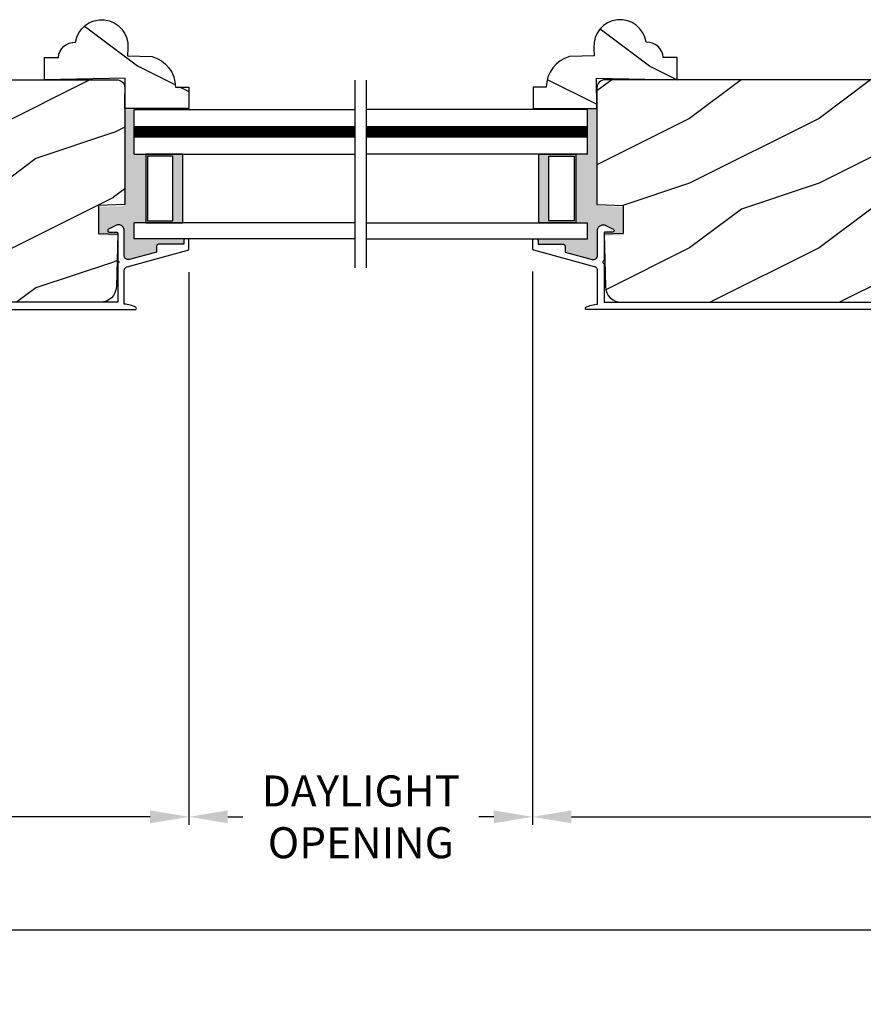
# Model space of a CAD drawing. Extents: x 0 to 68, y 0 to 44.
# Drawn here: x 20.6 to 27.1, y 7.5 to 15.1 of the extents above; entities that cross this region are included whole.
import ezdxf

# ---------------------------------------------------------------- set-up
doc = ezdxf.new("R2010")
doc.units = 0
doc.header["$LTSCALE"] = 2
doc.header["$MEASUREMENT"] = 0
doc.header["$PDMODE"] = 3
doc.layers.get('0').update_dxf_attribs({"linetype": 'CONTINUOUS'})
doc.layers.get('DEFPOINTS').update_dxf_attribs({"color": 3, "linetype": 'CONTINUOUS'})
doc.layers.add('DIM', color=7, linetype='CONTINUOUS')
doc.styles.get("Standard").update_dxf_attribs({"font": 'arial.ttf'})
doc.dimstyles.get("Standard").update_dxf_attribs({"dimtxt": 0.24, "dimasz": 0.3, "dimexe": 0.0625, "dimexo": 0.18, "dimgap": 0.09, "dimtad": 0, "dimdec": 4, "dimzin": 0, "dimtxsty": 'STANDARD', "dimcen": 0, "dimadec": 5, "dimazin": 3, "dimtfac": 1, "dimtdec": 4, "dimtofl": 0, "dimtmove": 0, "dimatfit": 3, "dimtolj": 1, "dimtzin": 0})

# ---------------------------------------------------------------- blocks, each defined once
blk = doc.blocks.new('*D846')
at = {"layer": 'DEFPOINTS', "color": 0}
for p in [(24.52763804509431, 13.36530796634304), (30.56918327146172, 10.7095152813655), (30.56918327146172, 8.972994272465598)]:
    blk.add_point(p, dxfattribs=at)
at = {"layer": 'DIM', "color": 0}
for p, q in [((24.52763804509431, 13.18530796634304), (24.52763804509431, 8.910494272465598)), ((30.56918327146172, 10.5295152813655), (30.56918327146172, 8.910494272465598)), ((24.82763804509431, 8.972994272465598), (27.15128923945128, 8.972994272465598)), ((30.26918327146172, 8.972994272465598), (27.94553207710475, 8.972994272465598))]:
    blk.add_line(p, q, dxfattribs=at)
for points in [[(24.82763804509431, 9.0229942724656), (24.82763804509431, 8.922994272465598), (24.52763804509431, 8.972994272465598)], [(30.26918327146172, 9.0229942724656), (30.26918327146172, 8.922994272465598), (30.56918327146172, 8.972994272465598)]]:
    blk.add_solid(points, dxfattribs=at)
at = {"layer": 'DIM', "color": 0, "insert": (27.54841065827802, 8.972994272465598), "char_height": 0.24, "attachment_point": 5}
blk.add_mtext('\\A1;6{\\H1.000000x;\\S1/16;}"', dxfattribs=at)
blk = doc.blocks.new('*D847')
at = {"layer": 'DEFPOINTS', "color": 0}
for p in [(30.56918327146172, 10.7095152813655), (2.415770232239993, 9.4257799670753), (30.56918327146172, 8.097994272465598)]:
    blk.add_point(p, dxfattribs=at)
at = {"layer": 'DIM', "color": 0}
for p, q in [((30.56918327146172, 10.5295152813655), (30.56918327146172, 8.035494272465598)), ((2.415770232239993, 9.2457799670753), (2.415770232239993, 8.035494272465598)), ((2.715770232239993, 8.097994272465598), (14.87730280914974, 8.097994272465598)), ((30.26918327146172, 8.097994272465598), (17.9826506945522, 8.097994272465598))]:
    blk.add_line(p, q, dxfattribs=at)
for points in [[(2.715770232239993, 8.1479942724656), (2.715770232239993, 8.047994272465598), (2.415770232239993, 8.097994272465598)], [(30.26918327146172, 8.1479942724656), (30.26918327146172, 8.047994272465598), (30.56918327146172, 8.097994272465598)]]:
    blk.add_solid(points, dxfattribs=at)
at = {"layer": 'DIM', "color": 0, "insert": (16.42997675185097, 8.097994272465598), "char_height": 0.24, "attachment_point": 5}
blk.add_mtext('\\A1;JAMB/UNIT WIDTH', dxfattribs=at)
blk = doc.blocks.new('*D848')
at = {"layer": 'DEFPOINTS', "color": 0}
for p in [(30.8191832714615, 10.5328213119152), (2.163550989806026, 10.46845314461814), (30.8191832714615, 7.222994272465598)]:
    blk.add_point(p, dxfattribs=at)
at = {"layer": 'DIM', "color": 0}
for p, q in [((30.8191832714615, 10.3528213119152), (30.8191832714615, 7.160494272465598)), ((2.163550989806026, 10.28845314461814), (2.163550989806026, 7.160494272465598)), ((2.463550989806026, 7.222994272465598), (14.3259612643309, 7.222994272465598)), ((30.5191832714615, 7.222994272465598), (18.53177299693663, 7.222994272465598))]:
    blk.add_line(p, q, dxfattribs=at)
for points in [[(2.463550989806026, 7.272994272465598), (2.463550989806026, 7.172994272465599), (2.163550989806026, 7.222994272465598)], [(30.5191832714615, 7.272994272465598), (30.5191832714615, 7.172994272465599), (30.8191832714615, 7.222994272465598)]]:
    blk.add_solid(points, dxfattribs=at)
at = {"layer": 'DIM', "color": 0, "insert": (16.42886713063376, 7.222994272465598), "char_height": 0.24, "attachment_point": 5}
blk.add_mtext('\\A1;ROUGH OPENING WIDTH', dxfattribs=at)
blk = doc.blocks.new('*D858')
at = {"layer": 'DEFPOINTS', "color": 0}
for p in [(21.87221738475034, 13.36019536384458), (24.52763804509431, 13.36530796634304), (24.52763804509431, 8.972994272465598)]:
    blk.add_point(p, dxfattribs=at)
at = {"layer": 'DIM', "color": 0}
for p, q in [((21.87221738475034, 13.18019536384458), (21.87221738475034, 8.910494272465598)), ((24.52763804509431, 13.18530796634304), (24.52763804509431, 8.910494272465598)), ((22.17221738475034, 8.972994272465598), (22.28856917318505, 8.972994272465598)), ((24.22763804509431, 8.972994272465598), (24.11271651288492, 8.972994272465598))]:
    blk.add_line(p, q, dxfattribs=at)
for points in [[(22.17221738475034, 9.0229942724656), (22.17221738475034, 8.922994272465598), (21.87221738475034, 8.972994272465598)], [(24.22763804509431, 9.0229942724656), (24.22763804509431, 8.922994272465598), (24.52763804509431, 8.972994272465598)]]:
    blk.add_solid(points, dxfattribs=at)
at = {"layer": 'DIM', "color": 0, "insert": (23.20064284303498, 8.972994272465598), "char_height": 0.24, "attachment_point": 5}
blk.add_mtext('\\A1;DAYLIGHT\\POPENING', dxfattribs=at)
blk = doc.blocks.new('*D859')
at = {"color": 0}
for p, q in [((11.1128510890934, 13.18019536384458), (11.1128510890934, 8.910494272465598)), ((21.87221738475034, 13.18019536384458), (21.87221738475034, 8.910494272465598)), ((11.4128510890934, 8.972994272465598), (16.09164747020973, 8.972994272465598)), ((21.57221738475034, 8.972994272465598), (16.89342100363401, 8.972994272465598))]:
    blk.add_line(p, q, dxfattribs=at)
for points in [[(11.4128510890934, 9.0229942724656), (11.4128510890934, 8.922994272465598), (11.1128510890934, 8.972994272465598)], [(21.57221738475034, 9.0229942724656), (21.57221738475034, 8.922994272465598), (21.87221738475034, 8.972994272465598)]]:
    blk.add_solid(points, dxfattribs=at)
at = {"layer": 'DEFPOINTS', "color": 0}
for p in [(11.1128510890934, 13.36019536384458), (21.87221738475034, 13.36019536384458), (11.1128510890934, 8.972994272465598)]:
    blk.add_point(p, dxfattribs=at)
at = {"color": 0, "insert": (16.49253423692187, 8.972994272465598), "char_height": 0.24, "attachment_point": 5}
blk.add_mtext('\\A1;10{\\H1.000000x;\\S3/4;}"', dxfattribs=at)

msp = doc.modelspace()

# ---------------------------------------------------------------- hatches: boundary and pattern name
h = msp.add_hatch()
h.set_pattern_fill('WOOD2', color=256, style=0)
h.set_pattern_definition([(323.1301, (237.0726355627663, 322.0743673480174), (-2.999999917824452, 2.000000123263317), [0.5, -4.5]), (333.4349, (236.4726355627661, 321.7743673480173), (0.9999991579409075, -1.000001309396381), [1.118034, -1.118034]), (341.5651, (236.4726355627661, 321.2743673480173), (2.000000434592961, -0.999998403222708), [0.632456, -2.529822])])
edge = h.paths.add_edge_path()
edge.add_line((20.75624598745674, 14.66746694624464), (20.75624598745674, 14.84077456093985))
edge.add_line((20.75624598745674, 14.84077456093985), (20.86409753940018, 14.84077456093985))
edge.add_arc((20.98882567607797, 14.83253717958712), 0.1249998501225993, 86.22270342169332, 176.2215198162106, ccw=False)
edge.add_arc((21.19807375493497, 14.92896096180846), 0.2029962622404761, -3.7795815647692734, 171.9849204282806, ccw=False)
edge.add_line((21.40062850495178, 14.91557979110996), (21.39870602153809, 14.85366582675044))
edge.add_line((21.39870602153809, 14.85366582675067), (21.58848306536936, 14.84774308233057))
edge.add_arc((21.52097196421226, 14.60991706435186), 0.2472224981813421, 0.13008300542787765, 74.15247353799799, ccw=False)
edge.add_line((21.76819382522604, 14.61047835208058), (21.8707228595124, 14.61047835208058))
edge.add_line((21.87072285951234, 14.61047835208058), (21.87072285951234, 14.44485398536824))
edge.add_line((21.87072285951234, 14.44485398536824), (21.37720770192192, 14.44485398536824))
edge.add_line((21.37720770192192, 14.44485398536824), (21.37924215788468, 14.68084176498962))
edge.add_line((21.37924215788468, 14.68084176498962), (20.75624598745674, 14.66746694624464))
h = msp.add_hatch()
h.set_pattern_fill('WOOD2', color=256, style=0)
h.set_pattern_definition([(323.1301, (237.027657486322, 322.0743673480174), (-2.999999917824452, 2.000000123263317), [0.5, -4.5]), (333.4349, (236.4276574863218, 321.7743673480173), (0.9999991579409075, -1.000001309396381), [1.118034, -1.118034]), (341.5651, (236.4276574863218, 321.2743673480173), (2.000000434592961, -0.999998403222708), [0.632456, -2.529822])])
edge = h.paths.add_edge_path()
edge.add_line((25.64503969861323, 14.66746694624464), (25.64503969861323, 14.84077456093985))
edge.add_line((25.64503969861323, 14.84077456093985), (25.53718814666979, 14.84077456093985))
edge.add_arc((25.412460009992, 14.83253717958712), 0.1249998501225993, 3.778480183789359, 93.77729657830669)
edge.add_arc((25.203211931135, 14.92896096180846), 0.2029962622404761, 8.015079571719427, 183.7795815647693)
edge.add_line((25.00065718111819, 14.91557979110996), (25.00257966453188, 14.85366582675044))
edge.add_line((25.00257966453188, 14.85366582675067), (24.81280262070061, 14.84774308233057))
edge.add_arc((24.8803137218577, 14.60991706435186), 0.2472224981813421, 105.847526462002, 179.8699169945721)
edge.add_line((24.63309186084393, 14.61047835208058), (24.53056282655757, 14.61047835208058))
edge.add_line((24.53056282655763, 14.61047835208058), (24.53056282655763, 14.44485398536824))
edge.add_line((24.53056282655763, 14.44485398536824), (25.02407798414805, 14.44485398536824))
edge.add_line((25.02407798414805, 14.44485398536824), (25.02204352818529, 14.68084176498962))
edge.add_line((25.02204352818529, 14.68084176498962), (25.64503969861323, 14.66746694624464))
h = msp.add_hatch()
h.set_pattern_fill('WOOD2', color=256, pattern_type=2)
h.set_pattern_definition([(216.8699, (-12.31187287776661, 914.058254487266), (2.999999917824452, 2.000000123263317), [0.5, -4.5]), (206.5651, (-11.71187287776661, 913.7582544872661), (-0.9999991579409075, -1.000001309396381), [1.118034, -1.118034]), (198.4349, (-11.71187287776661, 913.2582544872661), (-2.000000434592961, -0.999998403222708), [0.632456, -2.529822])])
h.paths.add_polyline_path([(21.31421669875033, 14.66746694624464, -0.4142135623730945), (21.37721669875033, 14.60446694624466), (21.37721669875032, 13.70446694624468), (21.17421669875034, 13.69737803003784), (21.17421669875034, 13.47937803003776), (21.32221669875031, 13.47420975615307), (21.31163719552121, 13.07019482770613, -0.4065662586440403), (21.18668002989926, 12.94846694624459), (16.9382166987503, 12.94846694624459, -0.4142135623730946), (16.7582166987503, 13.12846694624466), (16.75821669875029, 13.21346694624469), (17.01621669875027, 13.2825978378919), (16.99221669875027, 13.37348301823204), (16.74372388346039, 13.30689956905019, -0.4769755326981607), (16.66450462292939, 13.36445573086314), (16.5996911859535, 14.60116978100132, -0.4296339059668459), (16.66260484664303, 14.66746694624464)])
h = msp.add_hatch()
h.set_pattern_fill('WOOD2', color=256, pattern_type=2)
h.set_pattern_definition([(216.8699, (30.13879580956895, 15.66746694624464), (2.999999917824452, 2.000000123263317), [0.5, -4.5]), (206.5651, (30.73879580956896, 15.36746694624469), (-0.9999991579409075, -1.000001309396381), [1.118034, -1.118034]), (198.4349, (30.73879580956896, 14.86746694624469), (-2.000000434592961, -0.999998403222708), [0.632456, -2.529822])])
h.paths.add_polyline_path([(25.08718395746166, 14.66746694624464, 0.4142135623730945), (25.02418395746166, 14.60446694624466), (25.02418395746167, 13.70446694624468), (25.22718395746165, 13.69737803003784), (25.22718395746165, 13.47937803003776), (25.07918395746168, 13.47420975615307), (25.08976346069078, 13.07019482770613, 0.4065662586440403), (25.21472062631273, 12.94846694624459), (29.46318395746169, 12.94846694624459, 0.4142135623730946), (29.64318395746169, 13.12846694624466), (29.6431839574617, 13.21346694624469), (29.38518395746172, 13.2825978378919), (29.40918395746172, 13.37348301823204), (29.6576767727516, 13.30689956905019, 0.4769755326981607), (29.7368960332826, 13.36445573086314), (29.80170947025849, 14.60116978100132, 0.4296339059668459), (29.73879580956896, 14.66746694624464)])
h = msp.add_hatch(color=256)
h.dxf.hatch_style = 1
h.paths.add_polyline_path([(21.3720757646081, 14.43900354992263), (21.45022741460804, 14.43884739419457), (21.45022741460804, 14.09351746824461), (21.53951337196173, 14.09351746824461), (21.53951337196173, 13.56301744824452), (21.45022741460804, 13.56301744824452), (21.45022741460804, 13.43801744824452), (21.84078675088739, 13.43801744824452), (21.83731740014167, 13.43696580115432), (21.83425968461506, 13.43445355708479), (21.83239195316355, 13.43096119161862), (21.83210159660808, 13.42801746424459), (21.83210159660808, 13.39801743784471), (21.64210357820809, 13.39801743784471), (21.63820111700807, 13.39763317504469), (21.63444884060806, 13.39649505544469), (21.6309922394081, 13.39464685624455), (21.62796038180807, 13.39215960184458), (21.62547294380806, 13.38912884344461), (21.62362613900808, 13.38567110704469), (21.62248801820806, 13.38191926984462), (21.6221031698081, 13.37801746864454), (21.6221031698081, 13.33627071424451), (21.41247551060809, 13.27944038344469), (21.40523143460808, 13.27834549384454), (21.39792869180809, 13.27892672704468), (21.39094978580806, 13.28115368704459), (21.38466079220808, 13.28490963064462), (21.37938789260807, 13.28999769544464), (21.37541268620805, 13.29615120784467), (21.3729416738081, 13.30304761504465), (21.37210392380808, 13.31032549744452), (21.37210392380808, 13.50681842704455), (21.3690439058081, 13.51690868464459), (21.3637358078081, 13.52601973264461), (21.35646826460805, 13.5336590706446), (21.34763316620808, 13.53941383744461), (21.33770922860805, 13.54297302904467), (21.32722913540806, 13.54414414984456), (21.31676312300806, 13.54286391064454), (21.30687673100806, 13.53920161264466), (21.2512074002081, 13.51083682744468), (21.24800423780806, 13.50846180784458), (21.24575850380808, 13.50516866584451), (21.2447142494081, 13.50132098464462), (21.24498645860808, 13.49734342984459), (21.2465493206081, 13.49367511864455), (21.24922683740806, 13.4907209202446), (21.25272333020808, 13.4888070882447), (21.25665629780809, 13.48814474944459), (21.31210269740808, 13.48814474944459), (21.31405275500805, 13.4879526186445), (21.31593006620807, 13.48738355824469), (21.31765953980806, 13.48645942264454), (21.31917312260805, 13.48521577624467), (21.32041684100807, 13.4837004342445), (21.32134141700806, 13.48197154744469), (21.32191165100807, 13.48009562944469), (21.32210172860806, 13.47814476544465), (21.32210172860806, 13.46282216224461), (21.31708461260808, 13.46282216224461), (21.16897645700806, 13.46799422944457), (21.16897645700806, 13.68579420664457), (21.3720757646081, 13.69288663144459)])
h = msp.add_hatch(color=256)
h.dxf.hatch_style = 1
h.paths.add_polyline_path([(25.02920992146187, 14.43900354992263), (24.95105827146193, 14.43884739419457), (24.95105827146193, 14.09351746824461), (24.86177231410824, 14.09351746824461), (24.86177231410824, 13.56301744824452), (24.95105827146193, 13.56301744824452), (24.95105827146193, 13.43801744824452), (24.56049893518258, 13.43801744824452), (24.5639682859283, 13.43696580115432), (24.56702600145491, 13.43445355708479), (24.56889373290642, 13.43096119161862), (24.56918408946188, 13.42801746424459), (24.56918408946188, 13.39801743784471), (24.75918210786188, 13.39801743784471), (24.7630845690619, 13.39763317504469), (24.76683684546191, 13.39649505544469), (24.77029344666187, 13.39464685624455), (24.7733253042619, 13.39215960184458), (24.77581274226191, 13.38912884344461), (24.77765954706189, 13.38567110704469), (24.77879766786191, 13.38191926984462), (24.77918251626187, 13.37801746864454), (24.77918251626187, 13.33627071424451), (24.98881017546188, 13.27944038344469), (24.99605425146189, 13.27834549384454), (25.00335699426188, 13.27892672704468), (25.01033590026191, 13.28115368704459), (25.01662489386189, 13.28490963064462), (25.0218977934619, 13.28999769544464), (25.02587299986192, 13.29615120784467), (25.02834401226187, 13.30304761504465), (25.02918176226189, 13.31032549744452), (25.02918176226189, 13.50681842704455), (25.03224178026187, 13.51690868464459), (25.03754987826187, 13.52601973264461), (25.04481742146191, 13.5336590706446), (25.05365251986188, 13.53941383744461), (25.06357645746192, 13.54297302904467), (25.07405655066191, 13.54414414984456), (25.08452256306191, 13.54286391064454), (25.09440895506191, 13.53920161264466), (25.15007828586187, 13.51083682744468), (25.15328144826191, 13.50846180784458), (25.15552718226189, 13.50516866584451), (25.15657143666186, 13.50132098464462), (25.15629922746189, 13.49734342984459), (25.15473636546187, 13.49367511864455), (25.15205884866191, 13.4907209202446), (25.14856235586188, 13.4888070882447), (25.14462938826188, 13.48814474944459), (25.08918298866189, 13.48814474944459), (25.08723293106192, 13.4879526186445), (25.0853556198619, 13.48738355824469), (25.08362614626191, 13.48645942264454), (25.08211256346192, 13.48521577624467), (25.0808688450619, 13.4837004342445), (25.07994426906191, 13.48197154744469), (25.0793740350619, 13.48009562944469), (25.07918395746191, 13.47814476544465), (25.07918395746191, 13.46282216224461), (25.08420107346188, 13.46282216224461), (25.23230922906191, 13.46799422944457), (25.23230922906191, 13.68579420664457), (25.02920992146187, 13.69288663144459)])
h = msp.add_hatch(color=256)
h.paths.add_polyline_path([(21.53988297311088, 14.0930174482445), (21.53988297311088, 13.56301744824452), (21.82559701575713, 13.56301744824452), (21.82559701575713, 14.0930174482445)])
h.paths.add_polyline_path([(21.55160197311079, 14.0773924482445), (21.74747201575713, 14.0773924482445), (21.74747201575713, 13.57864244824452), (21.55160197311091, 13.57864244824452)], flags=16)
h = msp.add_hatch(color=256)
h.paths.add_polyline_path([(24.86140271295909, 14.0930174482445), (24.86140271295909, 13.56301744824452), (24.57568867031284, 13.56301744824452), (24.57568867031284, 14.0930174482445)])
h.paths.add_polyline_path([(24.84968371295918, 14.0773924482445), (24.65381367031284, 14.0773924482445), (24.65381367031284, 13.57864244824452), (24.84968371295906, 13.57864244824452)], flags=16)

# ---------------------------------------------------------------- linework, layer by layer
for p, q in [((23.1564478943651, 13.21532816768161), (23.1564478943651, 14.66569516974744)), ((23.24483779170487, 13.21532816768161), (23.24483779170487, 14.66569516974744)), ((21.45059701575718, 14.43801746824454), (23.1564478943651, 14.43801746824454)), ((21.45059701575724, 14.09351746824461), (21.45059701575724, 14.43801746824454)), ((24.95068867031279, 14.43801746824454), (23.24483779170487, 14.43801746824454)), ((24.95068867031273, 14.09351746824461), (24.95068867031273, 14.43801746824454)), ((21.45059701575724, 14.09351746824461), (23.1564478943651, 14.09351746824461)), ((24.95068867031273, 14.09351746824461), (23.24483779170487, 14.09351746824461)), ((23.1564478943651, 13.56301744824452), (21.45059701575718, 13.56301744824452)), ((21.45059701575718, 13.43801744824452), (21.45059701575718, 13.56301744824452)), ((23.24483779170487, 13.56301744824452), (24.95068867031279, 13.56301744824452)), ((24.95068867031279, 13.43801744824452), (24.95068867031279, 13.56301744824452)), ((23.1564478943651, 13.43801744824452), (21.45059701575718, 13.43801744824452)), ((23.24483779170487, 13.43801744824452), (24.95068867031279, 13.43801744824452))]:
    msp.add_line(p, q)
for points in [[(20.75624598745674, 14.66746694624464), (20.75624598745674, 14.84077456093985), (20.86409753940018, 14.84077456093985, -0.4142075118527154), (20.99706048081856, 14.95726548640448, -0.9637049384310603), (21.40062850495178, 14.91557979110996), (21.39870602153809, 14.85366582675067), (21.58848306536936, 14.84774308233057, -0.3347039577694286), (21.76819382522604, 14.61047835208058), (21.87072285951234, 14.61047835208058), (21.87072285951234, 14.44485398536824), (21.37720770192192, 14.44485398536824), (21.37924215788468, 14.68084176498962)], [(25.64503969861323, 14.66746694624464), (25.64503969861323, 14.84077456093985), (25.53718814666979, 14.84077456093985, 0.4142075118527154), (25.40422520525141, 14.95726548640448, 0.9637049384310603), (25.00065718111819, 14.91557979110996), (25.00257966453188, 14.85366582675067), (24.81280262070061, 14.84774308233057, 0.3347039577694286), (24.63309186084393, 14.61047835208058), (24.53056282655763, 14.61047835208058), (24.53056282655763, 14.44485398536824), (25.02407798414805, 14.44485398536824), (25.02204352818529, 14.68084176498962)], [(16.9382166987503, 12.94846694624471, -0.414213562373095), (16.75821669875029, 13.12846694624466), (16.75821669875029, 13.21346694624469), (17.01621669875027, 13.2825978378919), (16.99221669875027, 13.37348301823204), (16.74372388346039, 13.30689956905019, -0.4769755326981691), (16.66450462292937, 13.36445573086314), (16.5996911859535, 14.60116978100132, -0.4296339059668312), (16.66260484664303, 14.66746694624464), (21.31421669875033, 14.66746694624464, -0.414213562373095), (21.37721669875033, 14.60446694624466), (21.37721669875032, 13.70446694624468), (21.17421669875029, 13.69737803003784), (21.17421669875034, 13.47937803003776), (21.32221669875031, 13.47420975615307), (21.3116371955212, 13.07019482770613, -0.40656625864404), (21.18668002989926, 12.94846694624459)], [(29.46318395746169, 12.94846694624471, 0.414213562373095), (29.6431839574617, 13.12846694624466), (29.6431839574617, 13.21346694624469), (29.38518395746172, 13.2825978378919), (29.40918395746172, 13.37348301823204), (29.6576767727516, 13.30689956905019, 0.4769755326981691), (29.73689603328262, 13.36445573086314), (29.80170947025849, 14.60116978100132, 0.4296339059668312), (29.73879580956896, 14.66746694624464), (25.08718395746166, 14.66746694624464, 0.414213562373095), (25.02418395746166, 14.60446694624466), (25.02418395746167, 13.70446694624468), (25.2271839574617, 13.69737803003784), (25.22718395746165, 13.47937803003776), (25.07918395746168, 13.47420975615307), (25.08976346069079, 13.07019482770613, 0.40656625864404), (25.21472062631273, 12.94846694624459)]]:
    msp.add_lwpolyline(points, format="xyb", close=True)
at = {"const_width": 0.09}
for points in [[(23.1564478943651, 14.26576746824469), (21.45059701575724, 14.26576746824469)], [(23.24483779170487, 14.26576746824469), (24.95068867031273, 14.26576746824469)]]:
    msp.add_lwpolyline(points, dxfattribs=at)
for points in [[(21.53988297311088, 14.0930174482445), (21.53988297311088, 13.56301744824452), (21.82559701575713, 13.56301744824452), (21.82559701575713, 14.0930174482445), (21.53988297311088, 14.0930174482445), (21.82559701575713, 14.0930174482445)], [(24.86140271295909, 14.0930174482445), (24.86140271295909, 13.56301744824452), (24.57568867031284, 13.56301744824452), (24.57568867031284, 14.0930174482445), (24.86140271295909, 14.0930174482445), (24.57568867031284, 14.0930174482445)], [(16.84621738475033, 12.89301744824468), (21.46218667039062, 12.89301744824468)], [(29.55518327146166, 12.89301744824468), (24.93921398582137, 12.89301744824468)]]:
    msp.add_lwpolyline(points)
for points in [[(21.55160197311091, 13.57864244824452), (21.74747201575713, 13.57864244824452), (21.74747201575713, 14.0773924482445), (21.55160197311091, 14.0773924482445)], [(24.84968371295906, 13.57864244824452), (24.65381367031284, 13.57864244824452), (24.65381367031284, 14.0773924482445), (24.84968371295906, 14.0773924482445)]]:
    msp.add_lwpolyline(points, close=True)
for points in [[(21.46087183581955, 12.89301744827515, 0.5782180729422604), (21.46203505638636, 12.90969194157719), (21.45155525744991, 12.91499784028304), (21.44079078180204, 12.9196977559892), (21.42977550905141, 12.92377661886985), (21.41854595877612, 12.92722089908125), (21.40713777056447, 12.93001959675041), (21.39558966396919, 12.93216347198415), (21.38393727857857, 12.93364570486131), (21.37221889395039, 12.93446134543899), (21.37221889395039, 13.19251458424469), (21.37264363635035, 13.19771565424469), (21.37390847475035, 13.20277838344464), (21.37598055795036, 13.20756816784467), (21.37880121795035, 13.21195759384466), (21.38230005795037, 13.21582998904466), (21.38638086435037, 13.21908235744468), (21.39093569115039, 13.22162813224463), (21.39584486115035, 13.22339973424459), (21.86483485635034, 13.35054374584467), (21.86636721195038, 13.35109733344461), (21.86779162275036, 13.3518929166446), (21.86906819475035, 13.35290926864468), (21.87015938235038, 13.35411940144468), (21.8710417183504, 13.35549112264459), (21.87168939075036, 13.35698791144466), (21.8720836267504, 13.35857002264459), (21.87221738475034, 13.36019536384458), (21.87221738475034, 13.42801746424459), (21.87202495995035, 13.42996832824463), (21.87145707315034, 13.43184432064459), (21.87053249715035, 13.43357313304466), (21.86928877875039, 13.43508854944469), (21.86777284995037, 13.43633212144459), (21.86604337635038, 13.43725625704462), (21.86416841115039, 13.43782531744466), (21.86221835355036, 13.43801744824464), (21.84221794515037, 13.43801744824464), (21.84026788755034, 13.43782531744466), (21.83839057515036, 13.43725625704462), (21.83666110275038, 13.43633212144459), (21.83514751995034, 13.43508854944469), (21.83390380035036, 13.43357313304466), (21.83297922435037, 13.43184432064459), (21.83240899155038, 13.42996832824463), (21.83221656675039, 13.42801746424459), (21.83221656675039, 13.3980174378446), (21.64221854835034, 13.3980174378446), (21.63831608715037, 13.39763317504469), (21.63456381075036, 13.39649505544469), (21.63110720955035, 13.39464685624466), (21.62807535195037, 13.39215960184458), (21.62558791395037, 13.38912884344461), (21.62374110915039, 13.38567110704469), (21.62260298835037, 13.38191926984462), (21.62221813995035, 13.37801746864466), (21.62221813995035, 13.33627071424462), (21.4125904807504, 13.27944038344469), (21.40534640475039, 13.27834549384465), (21.3980436619504, 13.27892672704468), (21.39106475595037, 13.28115368704459), (21.38477576235039, 13.28490963064462), (21.37950286275037, 13.28999769544464), (21.37552765635036, 13.29615120784467), (21.37305664395035, 13.30304761504465), (21.37221889395039, 13.31032549744464), (21.37221889395039, 13.50981842704459), (21.36915887595035, 13.51990868464463), (21.36385077795035, 13.52901973264466), (21.35658323475036, 13.53665907064465), (21.34774813635039, 13.54241383744466), (21.33782419875035, 13.5459730290446), (21.32734410555037, 13.5471441498446), (21.31687809315036, 13.5458639106447), (21.30699170115037, 13.54220161264459), (21.25132237035035, 13.51383682744461), (21.24811920795037, 13.51146180784463), (21.24587347395038, 13.50816866584466), (21.24482921955035, 13.50432098464466), (21.24510142875039, 13.50034342984463), (21.24666429075035, 13.49667511864459), (21.24934180755037, 13.49372092024464), (21.25283830035039, 13.49180708824463), (21.2567712679504, 13.49114474944463), (21.31221766755039, 13.49114474944463), (21.31416772515036, 13.49095261864466), (21.31604503635037, 13.49038355824462), (21.31777450995037, 13.4894594226447), (21.31928809275036, 13.4882157762446), (21.32053181115037, 13.48670043424465), (21.32145638715036, 13.48497154744462), (21.32202662115037, 13.48309562944462), (21.32221669875037, 13.48114476544458), (21.32221669875037, 13.26915278944466), (21.32604406755036, 13.26839159824465), (21.32928946995037, 13.26622385344467), (21.33145541835034, 13.26297962464469), (21.33221807595038, 13.25915280544461), (21.33145541835034, 13.25532594904462), (21.32928946995037, 13.25208172024463), (21.32604406755036, 13.24991401144462), (21.32221669875037, 13.24915278424464), (21.32221669875037, 12.94846694624459), (16.84621738475033, 12.94846694624459, -0.414213562373095)], [(24.94052882039244, 12.89301744827515, -0.5782180729422604), (24.93936559982563, 12.90969194157719), (24.94984539876208, 12.91499784028304), (24.96060987440995, 12.9196977559892), (24.97162514716058, 12.92377661886985), (24.98285469743587, 12.92722089908125), (24.99426288564752, 12.93001959675041), (25.0058109922428, 12.93216347198415), (25.01746337763342, 12.93364570486131), (25.0291817622616, 12.93446134543899), (25.0291817622616, 13.19251458424469), (25.02875701986164, 13.19771565424469), (25.02749218146164, 13.20277838344464), (25.02542009826163, 13.20756816784467), (25.02259943826164, 13.21195759384466), (25.01910059826162, 13.21582998904466), (25.01501979186162, 13.21908235744468), (25.0104649650616, 13.22162813224463), (25.00555579506164, 13.22339973424459), (24.53656579986165, 13.35054374584467), (24.53503344426161, 13.35109733344461), (24.53360903346163, 13.3518929166446), (24.53233246146164, 13.35290926864468), (24.53124127386161, 13.35411940144468), (24.53035893786159, 13.35549112264459), (24.52971126546163, 13.35698791144466), (24.52931702946159, 13.35857002264459), (24.52918327146165, 13.36019536384458), (24.52918327146165, 13.42801746424459), (24.52937569626164, 13.42996832824463), (24.52994358306165, 13.43184432064459), (24.53086815906164, 13.43357313304466), (24.5321118774616, 13.43508854944469), (24.53362780626162, 13.43633212144459), (24.53535727986161, 13.43725625704462), (24.5372322450616, 13.43782531744466), (24.53918230266163, 13.43801744824464), (24.55918271106162, 13.43801744824464), (24.56113276866165, 13.43782531744466), (24.56301008106163, 13.43725625704462), (24.56473955346161, 13.43633212144459), (24.56625313626165, 13.43508854944469), (24.56749685586163, 13.43357313304466), (24.56842143186162, 13.43184432064459), (24.56899166466161, 13.42996832824463), (24.5691840894616, 13.42801746424459), (24.5691840894616, 13.3980174378446), (24.75918210786165, 13.3980174378446), (24.76308456906162, 13.39763317504469), (24.76683684546163, 13.39649505544469), (24.77029344666164, 13.39464685624466), (24.77332530426162, 13.39215960184458), (24.77581274226162, 13.38912884344461), (24.7776595470616, 13.38567110704469), (24.77879766786162, 13.38191926984462), (24.77918251626164, 13.37801746864466), (24.77918251626164, 13.33627071424462), (24.98881017546159, 13.27944038344469), (24.9960542514616, 13.27834549384465), (25.00335699426159, 13.27892672704468), (25.01033590026162, 13.28115368704459), (25.0166248938616, 13.28490963064462), (25.02189779346162, 13.28999769544464), (25.02587299986163, 13.29615120784467), (25.02834401226164, 13.30304761504465), (25.0291817622616, 13.31032549744464), (25.0291817622616, 13.50981842704459), (25.03224178026164, 13.51990868464463), (25.03754987826164, 13.52901973264466), (25.04481742146163, 13.53665907064465), (25.0536525198616, 13.54241383744466), (25.06357645746164, 13.5459730290446), (25.07405655066162, 13.5471441498446), (25.08452256306163, 13.5458639106447), (25.09440895506162, 13.54220161264459), (25.15007828586164, 13.51383682744461), (25.15328144826162, 13.51146180784463), (25.15552718226161, 13.50816866584466), (25.15657143666164, 13.50432098464466), (25.1562992274616, 13.50034342984463), (25.15473636546164, 13.49667511864459), (25.15205884866162, 13.49372092024464), (25.1485623558616, 13.49180708824463), (25.14462938826159, 13.49114474944463), (25.08918298866161, 13.49114474944463), (25.08723293106164, 13.49095261864466), (25.08535561986162, 13.49038355824462), (25.08362614626162, 13.4894594226447), (25.08211256346164, 13.4882157762446), (25.08086884506162, 13.48670043424465), (25.07994426906163, 13.48497154744462), (25.07937403506162, 13.48309562944462), (25.07918395746162, 13.48114476544458), (25.07918395746162, 13.26915278944466), (25.07535658866163, 13.26839159824465), (25.07211118626162, 13.26622385344467), (25.06994523786165, 13.26297962464469), (25.06918258026161, 13.25915280544461), (25.06994523786165, 13.25532594904462), (25.07211118626162, 13.25208172024463), (25.07535658866163, 13.24991401144462), (25.07918395746162, 13.24915278424464), (25.07918395746162, 12.94846694624459), (29.55518327146166, 12.94846694624459, 0.414213562373095)]]:
    msp.add_lwpolyline(points, format="xyb")

# ---------------------------------------------------------------- dimensions: what is measured, and where the dimension line sits
dim = msp.add_linear_dim(base=(11.1128510890934, 8.972994272465598), p1=(21.87221738475034, 13.36019536384458), p2=(11.1128510890934, 13.36019536384458), dimstyle='STANDARD', override={"dimpost": '\\X'})
dim.commit()
dim.dimension.update_dxf_attribs({"geometry": '*D859', "text_midpoint": (16.49253423692187, 8.972994272465598)})
at = {"layer": 'DIM'}
for base, p1, p2, text, override, picture, middle in [((24.52763804509431, 8.972994272465598), (21.87221738475034, 13.36019536384458), (24.52763804509431, 13.36530796634304), 'DAYLIGHT\\POPENING', {"dimpost": '\\X'}, '*D858', (23.20064284303498, 8.972994272465598)), ((30.56918327146172, 8.097994272465598), (2.415770232239993, 9.4257799670753), (30.56918327146172, 10.7095152813655), 'JAMB/UNIT WIDTH', {"dimpost": '\\X', "dimtmove": 0}, '*D847', (16.42997675185097, 8.097994272465598)), ((30.8191832714615, 7.222994272465598), (2.163550989806026, 10.46845314461814), (30.8191832714615, 10.5328213119152), 'ROUGH OPENING WIDTH', {"dimpost": '\\X', "dimtmove": 0}, '*D848', (16.42886713063376, 7.222994272465598))]:
    dim = msp.add_linear_dim(base=base, p1=p1, p2=p2, text=text, dimstyle='STANDARD', override=override, dxfattribs=at)
    dim.commit()
    dim.dimension.update_dxf_attribs({"geometry": picture, "text_midpoint": middle, "dimtype": 160})
dim = msp.add_linear_dim(base=(30.56918327146172, 8.972994272465598), p1=(24.52763804509431, 13.36530796634304), p2=(30.56918327146172, 10.7095152813655), dimstyle='STANDARD', override={"dimpost": '\\X', "dimtmove": 0}, dxfattribs=at)
dim.commit()
dim.dimension.update_dxf_attribs({"geometry": '*D846', "text_midpoint": (27.54841065827802, 8.972994272465598)})

doc.saveas('drawing.dxf')
